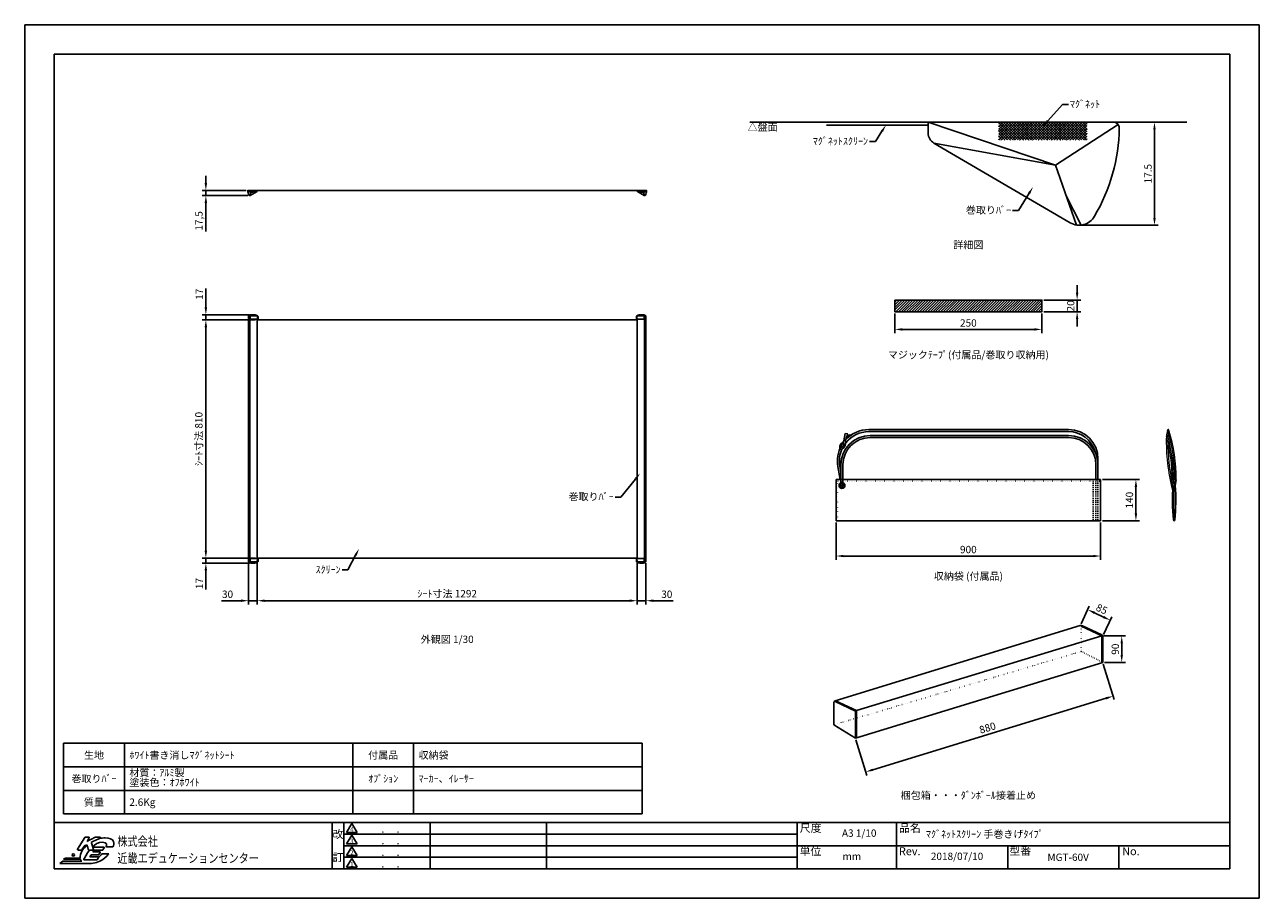
# Model space of a CAD drawing. Units: millimetres. Extents: x 0 to 4200, y 0 to 2970.
import ezdxf
from ezdxf import colors
from ezdxf.entities.mleader import LeaderData, LeaderLine
from ezdxf.enums import TextEntityAlignment as Align
from ezdxf.math import Vec2, Vec3

# ---------------------------------------------------------------- set-up
doc = ezdxf.new("R2010")
doc.units = ezdxf.units.MM
doc.linetypes.add('DASHED', pattern=[12.7, 6.35, -6.35])
doc.linetypes.add('DOT', pattern=[6.35, 0.35, -6])
doc.layers.get('Defpoints').update_dxf_attribs({"color": 4})
for name, color, linetype in [('1', 30, 'Continuous'), ('2', 5, 'Continuous'), ('3', 2, 'Continuous'), ('4', 253, 'Continuous'), ('etc', 150, 'Continuous'), ('kiji', 254, 'Continuous'), ('図枠', 2, 'Continuous'), ('文字', 7, 'Continuous')]:
    doc.layers.add(name, color=color, linetype=linetype)
doc.layers.add('寸法', color=6, linetype='Continuous', lineweight=0)
doc.dimstyles.new('外観図', dxfattribs={"dimscale": 10, "dimtxt": 2.5, "dimasz": 2.5, "dimexe": 1.25, "dimexo": 0.625, "dimtad": 1, "dimdec": 1, "dimtxsty": 'Standard', "dimcen": 2.5, "dimclrd": 6, "dimclre": 6, "dimclrt": 4, "dimadec": 0, "dimazin": 0, "dimtfac": 1, "dimtdec": 1, "dimtmove": 0, "dimatfit": 3, "dimldrblk": 'NONE', "dimfxl": 1, "dimarcsym": 0})
doc.dimstyles.new('拡大図', dxfattribs={"dimscale": 10, "dimtxt": 2.5, "dimasz": 2.5, "dimexe": 1.25, "dimexo": 0.625, "dimtad": 1, "dimlfac": 0.5, "dimtxsty": 'Standard', "dimcen": 2.5, "dimclrd": 6, "dimclre": 6, "dimclrt": 4, "dimadec": 0, "dimazin": 0, "dimtfac": 1, "dimtmove": 0, "dimatfit": 3, "dimldrblk": 'NONE', "dimfxl": 1, "dimarcsym": 0})

# ---------------------------------------------------------------- blocks, each defined once
blk = doc.blocks.new('*D11')
at = {"layer": 'Defpoints', "color": 0}
for p in [(759.8, 2406.7), (616.3, 2389.2), (765.3, 2389.2)]:
    blk.add_point(p, dxfattribs=at)
at = {"layer": '寸法', "color": 6, "lineweight": -2}
for p, q in [((616.3, 2431.7), (616.3, 2456.7)), ((753.6, 2406.7), (603.8, 2406.7)), ((616.3, 2406.7), (616.3, 2389.2)), ((759, 2389.2), (603.8, 2389.2)), ((616.3, 2364.2), (616.3, 2266.8))]:
    blk.add_line(p, q, dxfattribs=at)
at = {"layer": '寸法', "color": 6}
for points in [[(612.1, 2431.7), (620.5, 2431.7), (616.3, 2406.7)], [(612.1, 2364.2), (620.5, 2364.2), (616.3, 2389.2)]]:
    blk.add_solid(points, dxfattribs=at)
at = {"layer": '寸法', "color": 4, "insert": (595.9, 2303), "char_height": 25, "attachment_point": 5, "rotation": 90}
blk.add_mtext('17,5', dxfattribs=at)
blk = doc.blocks.new('_None')
blk = doc.blocks.new('*D12')
at = {"layer": 'Defpoints', "color": 0}
for p in [(791.3, 1966.7), (616.3, 1156.7), (791.3, 1156.7)]:
    blk.add_point(p, dxfattribs=at)
at = {"layer": '寸法', "color": 6, "lineweight": -2}
for p, q in [((785, 1966.7), (603.8, 1966.7)), ((616.3, 1941.7), (616.3, 1181.7)), ((785, 1156.7), (603.8, 1156.7))]:
    blk.add_line(p, q, dxfattribs=at)
at = {"layer": '寸法', "color": 6}
for points in [[(612.1, 1941.7), (620.5, 1941.7), (616.3, 1966.7)], [(612.1, 1181.7), (620.5, 1181.7), (616.3, 1156.7)]]:
    blk.add_solid(points, dxfattribs=at)
at = {"layer": '寸法', "color": 4, "insert": (595.6, 1561.7), "char_height": 25, "attachment_point": 5, "rotation": 90}
blk.add_mtext('ｼｰﾄ寸法 810', dxfattribs=at)
blk = doc.blocks.new('*D14')
at = {"layer": 'Defpoints', "color": 0}
for p in [(616.3, 1983.7), (770.9, 1983.7), (791.3, 1966.7)]:
    blk.add_point(p, dxfattribs=at)
at = {"layer": '寸法', "color": 6, "lineweight": -2}
for p, q in [((616.3, 2008.7), (616.3, 2073.4)), ((764.7, 1983.7), (603.8, 1983.7)), ((616.3, 1966.7), (616.3, 1983.7)), ((785, 1966.7), (603.8, 1966.7)), ((616.3, 1941.7), (616.3, 1916.7))]:
    blk.add_line(p, q, dxfattribs=at)
at = {"layer": '寸法', "color": 6}
for points in [[(612.1, 2008.7), (620.5, 2008.7), (616.3, 1983.7)], [(612.1, 1941.7), (620.5, 1941.7), (616.3, 1966.7)]]:
    blk.add_solid(points, dxfattribs=at)
at = {"layer": '寸法', "color": 4, "insert": (597.5, 2053.5), "char_height": 25, "attachment_point": 5, "rotation": 90}
blk.add_mtext('17', dxfattribs=at)
blk = doc.blocks.new('*D15')
at = {"layer": 'Defpoints', "color": 0}
for p in [(761.3, 1145.2), (791.3, 1154.7), (761.3, 1011.7)]:
    blk.add_point(p, dxfattribs=at)
at = {"layer": '寸法', "color": 6, "lineweight": -2}
for p, q in [((761.3, 1139), (761.3, 999.2)), ((791.3, 1148.5), (791.3, 999.2)), ((736.3, 1011.7), (669, 1011.7)), ((791.3, 1011.7), (761.3, 1011.7)), ((816.3, 1011.7), (841.3, 1011.7))]:
    blk.add_line(p, q, dxfattribs=at)
at = {"layer": '寸法', "color": 6}
for points in [[(736.3, 1015.9), (736.3, 1007.5), (761.3, 1011.7)], [(816.3, 1015.9), (816.3, 1007.5), (791.3, 1011.7)]]:
    blk.add_solid(points, dxfattribs=at)
at = {"layer": '寸法', "color": 4, "insert": (690.1, 1030.5), "char_height": 25, "attachment_point": 5}
blk.add_mtext('30', dxfattribs=at)
blk = doc.blocks.new('*D16')
at = {"layer": 'Defpoints', "color": 0}
for p in [(791.3, 1154.7), (2083.3, 1154.7), (2083.3, 1011.7)]:
    blk.add_point(p, dxfattribs=at)
at = {"layer": '寸法', "color": 6, "lineweight": -2}
for p, q in [((791.3, 1148.5), (791.3, 999.2)), ((2083.3, 1148.5), (2083.3, 999.2)), ((816.3, 1011.7), (2058.3, 1011.7))]:
    blk.add_line(p, q, dxfattribs=at)
at = {"layer": '寸法', "color": 6}
for points in [[(816.3, 1015.9), (816.3, 1007.5), (791.3, 1011.7)], [(2058.3, 1015.9), (2058.3, 1007.5), (2083.3, 1011.7)]]:
    blk.add_solid(points, dxfattribs=at)
at = {"layer": '寸法', "color": 4, "insert": (1437.3, 1032.4), "char_height": 25, "attachment_point": 5}
blk.add_mtext('ｼｰﾄ寸法 1292', dxfattribs=at)
blk = doc.blocks.new('*D17')
at = {"layer": 'Defpoints', "color": 0}
for p in [(2083.3, 1154.7), (2113.3, 1145.2), (2113.3, 1011.7)]:
    blk.add_point(p, dxfattribs=at)
at = {"layer": '寸法', "color": 6, "lineweight": -2}
for p, q in [((2083.3, 1148.5), (2083.3, 999.2)), ((2113.3, 1139), (2113.3, 999.2)), ((2058.3, 1011.7), (2033.3, 1011.7)), ((2083.3, 1011.7), (2113.3, 1011.7)), ((2138.3, 1011.7), (2205.6, 1011.7))]:
    blk.add_line(p, q, dxfattribs=at)
at = {"layer": '寸法', "color": 6}
for points in [[(2058.3, 1015.9), (2058.3, 1007.5), (2083.3, 1011.7)], [(2138.3, 1015.9), (2138.3, 1007.5), (2113.3, 1011.7)]]:
    blk.add_solid(points, dxfattribs=at)
at = {"layer": '寸法', "color": 4, "insert": (2184.4, 1030.5), "char_height": 25, "attachment_point": 5}
blk.add_mtext('30', dxfattribs=at)
blk = doc.blocks.new('*D18')
at = {"layer": 'Defpoints', "color": 0}
for p in [(3703.1, 2638.8), (3843.4, 2638.8), (3586.9, 2288.2)]:
    blk.add_point(p, dxfattribs=at)
at = {"layer": '寸法', "color": 6, "lineweight": -2}
for p, q in [((3843.4, 2313.2), (3843.4, 2613.8)), ((3593.2, 2288.2), (3855.9, 2288.2))]:
    blk.add_line(p, q, dxfattribs=at)
at = {"layer": '寸法', "color": 6}
for points in [[(3839.3, 2613.8), (3847.6, 2613.8), (3843.4, 2638.8)], [(3839.3, 2313.2), (3847.6, 2313.2), (3843.4, 2288.2)]]:
    blk.add_solid(points, dxfattribs=at)
at = {"layer": '寸法', "color": 4, "insert": (3824.7, 2463.5), "char_height": 25, "attachment_point": 5, "rotation": 90}
blk.add_mtext('17.5', dxfattribs=at)
blk = doc.blocks.new('*D19')
at = {"layer": 'Defpoints', "color": 0}
for p in [(3660.2, 1423.6), (3660.2, 1283.6), (3780.2, 1283.6)]:
    blk.add_point(p, dxfattribs=at)
at = {"layer": '寸法', "color": 6, "lineweight": -2}
for p, q in [((3666.5, 1423.6), (3792.7, 1423.6)), ((3780.2, 1398.6), (3780.2, 1308.6)), ((3666.5, 1283.6), (3792.7, 1283.6))]:
    blk.add_line(p, q, dxfattribs=at)
at = {"layer": '寸法', "color": 6}
for points in [[(3776.1, 1398.6), (3784.4, 1398.6), (3780.2, 1423.6)], [(3776.1, 1308.6), (3784.4, 1308.6), (3780.2, 1283.6)]]:
    blk.add_solid(points, dxfattribs=at)
at = {"layer": '寸法', "color": 4, "insert": (3761.5, 1353.6), "char_height": 25, "attachment_point": 5, "rotation": 90}
blk.add_mtext('140', dxfattribs=at)
blk = doc.blocks.new('*D20')
at = {"layer": 'Defpoints', "color": 0}
for p in [(2760.2, 1283.6), (3660.2, 1283.6), (3660.2, 1163.6)]:
    blk.add_point(p, dxfattribs=at)
at = {"layer": '寸法', "color": 6, "lineweight": -2}
for p, q in [((2760.2, 1277.4), (2760.2, 1151.1)), ((3660.2, 1277.4), (3660.2, 1151.1)), ((2785.2, 1163.6), (3635.2, 1163.6))]:
    blk.add_line(p, q, dxfattribs=at)
at = {"layer": '寸法', "color": 6}
for points in [[(2785.2, 1167.8), (2785.2, 1159.5), (2760.2, 1163.6)], [(3635.2, 1167.8), (3635.2, 1159.5), (3660.2, 1163.6)]]:
    blk.add_solid(points, dxfattribs=at)
at = {"layer": '寸法', "color": 4, "insert": (3210.2, 1182.4), "char_height": 25, "attachment_point": 5}
blk.add_mtext('900', dxfattribs=at)
blk = doc.blocks.new('*D21')
at = {"layer": 'Defpoints', "color": 0}
for p in [(2960.2, 1994), (3460.2, 1994), (3460.2, 1934)]:
    blk.add_point(p, dxfattribs=at)
at = {"layer": '寸法', "color": 6, "lineweight": -2}
for p, q in [((2960.2, 1987.7), (2960.2, 1921.5)), ((3460.2, 1987.7), (3460.2, 1921.5)), ((2985.2, 1934), (3435.2, 1934))]:
    blk.add_line(p, q, dxfattribs=at)
at = {"layer": '寸法', "color": 6}
for points in [[(2985.2, 1938.2), (2985.2, 1929.8), (2960.2, 1934)], [(3435.2, 1938.2), (3435.2, 1929.8), (3460.2, 1934)]]:
    blk.add_solid(points, dxfattribs=at)
at = {"layer": '寸法', "color": 4, "insert": (3210.2, 1952.7), "char_height": 25, "attachment_point": 5}
blk.add_mtext('250', dxfattribs=at)
blk = doc.blocks.new('*D22')
at = {"layer": 'Defpoints', "color": 0}
for p in [(3460.2, 2034), (3580.2, 2034), (3460.2, 1994)]:
    blk.add_point(p, dxfattribs=at)
at = {"layer": '寸法', "color": 6, "lineweight": -2}
for p, q in [((3580.2, 2059), (3580.2, 2084)), ((3466.5, 2034), (3592.7, 2034)), ((3580.2, 1994), (3580.2, 2034)), ((3466.5, 1994), (3592.7, 1994)), ((3580.2, 1969), (3580.2, 1944))]:
    blk.add_line(p, q, dxfattribs=at)
at = {"layer": '寸法', "color": 6}
for points in [[(3576.1, 2059), (3584.4, 2059), (3580.2, 2034)], [(3576.1, 1969), (3584.4, 1969), (3580.2, 1994)]]:
    blk.add_solid(points, dxfattribs=at)
at = {"layer": '寸法', "color": 4, "insert": (3561.5, 2014), "char_height": 25, "attachment_point": 5, "rotation": 90}
blk.add_mtext('20', dxfattribs=at)
blk = doc.blocks.new('*D23')
at = {"layer": 'Defpoints', "color": 0}
for p in [(3616.4, 981.4), (3590.8, 927.1), (3667.4, 891)]:
    blk.add_point(p, dxfattribs=at)
at = {"layer": '寸法', "color": 6, "lineweight": -2}
for p, q in [((3593.5, 932.7), (3621.7, 992.7)), ((3670.4, 955.9), (3639, 970.7)), ((3670.1, 896.7), (3698.3, 956.6))]:
    blk.add_line(p, q, dxfattribs=at)
at = {"layer": '寸法', "color": 6}
for points in [[(3640.8, 974.5), (3637.3, 966.9), (3616.4, 981.4)], [(3672.2, 959.7), (3668.6, 952.2), (3693, 945.3)]]:
    blk.add_solid(points, dxfattribs=at)
at = {"layer": '寸法', "color": 4, "insert": (3662.7, 980.3), "char_height": 25, "attachment_point": 5, "rotation": 334.7715}
blk.add_mtext('85', dxfattribs=at)
blk = doc.blocks.new('*D24')
at = {"layer": 'Defpoints', "color": 0}
for p in [(3664.6, 892), (3731.9, 892), (3667.4, 802)]:
    blk.add_point(p, dxfattribs=at)
at = {"layer": '寸法', "color": 6, "lineweight": -2}
for p, q in [((3670.9, 892), (3744.4, 892)), ((3731.9, 827), (3731.9, 867)), ((3673.7, 802), (3744.4, 802))]:
    blk.add_line(p, q, dxfattribs=at)
at = {"layer": '寸法', "color": 6}
for points in [[(3727.8, 867), (3736.1, 867), (3731.9, 892)], [(3727.8, 827), (3736.1, 827), (3731.9, 802)]]:
    blk.add_solid(points, dxfattribs=at)
at = {"layer": '寸法', "color": 4, "insert": (3713.2, 847), "char_height": 25, "attachment_point": 5, "rotation": 90}
blk.add_mtext('90', dxfattribs=at)
blk = doc.blocks.new('*D25')
at = {"layer": 'Defpoints', "color": 0}
for p in [(3667.4, 802), (2826, 544.5), (2861.1, 429.7)]:
    blk.add_point(p, dxfattribs=at)
at = {"layer": '寸法', "color": 6, "lineweight": -2}
for p, q in [((3669.3, 796.1), (3706.2, 675.4)), ((3678.6, 680), (2885, 437)), ((2827.8, 538.5), (2864.7, 417.8))]:
    blk.add_line(p, q, dxfattribs=at)
at = {"layer": '寸法', "color": 6}
for points in [[(3677.4, 684), (3679.9, 676), (3702.5, 687.3)], [(2883.8, 441), (2886.2, 433), (2861.1, 429.7)]]:
    blk.add_solid(points, dxfattribs=at)
at = {"layer": '寸法', "color": 4, "insert": (3276.3, 576.4), "char_height": 25, "attachment_point": 5, "rotation": 17.0205}
blk.add_mtext('880', dxfattribs=at)
blk = doc.blocks.new('*D26')
at = {"layer": 'Defpoints', "color": 0}
for p in [(616.3, 1139.7), (770.9, 1139.7), (791.3, 1156.7)]:
    blk.add_point(p, dxfattribs=at)
at = {"layer": '寸法', "color": 6, "lineweight": -2}
for p, q in [((616.3, 1181.7), (616.3, 1206.7)), ((785, 1156.7), (603.8, 1156.7)), ((764.7, 1139.7), (603.8, 1139.7)), ((616.3, 1156.7), (616.3, 1139.7)), ((616.3, 1114.7), (616.3, 1050.1))]:
    blk.add_line(p, q, dxfattribs=at)
at = {"layer": '寸法', "color": 6}
for points in [[(612.1, 1181.7), (620.5, 1181.7), (616.3, 1156.7)], [(612.1, 1114.7), (620.5, 1114.7), (616.3, 1139.7)]]:
    blk.add_solid(points, dxfattribs=at)
at = {"layer": '寸法', "color": 4, "insert": (597.5, 1069.9), "char_height": 25, "attachment_point": 5, "rotation": 90}
blk.add_mtext('17', dxfattribs=at)

msp = doc.modelspace()

# ---------------------------------------------------------------- hatches: boundary and pattern name
at = {"linetype": 'DOT', "lineweight": 9}
h = msp.add_hatch(dxfattribs=at)
h.set_pattern_fill('ANSI37', color=2, scale=2, style=0)
h.set_pattern_definition([(45, (-61.182, 4160.6834), (-4.490128, 4.490128), []), (135, (-61.182, 4160.6834), (-4.490128, -4.490128), [])])
h.paths.add_polyline_path([(3313.447, 2638.816), (3613.447, 2638.816), (3613.447, 2578.816), (3313.447, 2578.816)])
at = {"layer": '1', "lineweight": 9}
h = msp.add_hatch(dxfattribs=at)
h.set_pattern_fill('ANSI31', color=256, scale=2, style=0)
h.set_pattern_definition([(45, (-15.4754, 4942.337), (-4.490128, 4.490128), [])])
h.paths.add_polyline_path([(2960.244, 2033.988), (3460.244, 2033.988), (3460.244, 1993.988), (2960.244, 1993.988)])

# ---------------------------------------------------------------- linework, layer by layer
at = {"color": 2, "linetype": 'DOT'}
msp.add_lwpolyline([(3313.447, 2638.816), (3613.447, 2638.816), (3613.447, 2578.816), (3313.447, 2578.816)], close=True, dxfattribs=at)
at = {"layer": '1'}
msp.add_lwpolyline([(2960.244, 2033.988), (3460.244, 2033.988), (3460.244, 1993.988), (2960.244, 1993.988)], close=True, dxfattribs=at)
at = {"layer": '2', "linetype": 'Continuous'}
for p, q in [((2756.707, 671.664), (3590.846, 927.08)), ((3664.639, 892.039), (3594.52, 924.761)), ((3598.001, 926.58), (3664.538, 895.529)), ((2829.325, 638.365), (3664.639, 892.039)), ((3664.639, 803.338), (3664.639, 892.039)), ((3667.423, 802.039), (3667.423, 890.998)), ((2825.967, 544.45), (3667.423, 802.039)), ((2753.064, 589.844), (2753.064, 666.69)), ((2755.091, 670.354), (2753.452, 667.95)), ((2825.967, 636.594), (2756.987, 668.746)), ((2829.325, 638.365), (2758.753, 671.298)), ((2825.967, 636.594), (2825.967, 544.45)), ((2829.325, 638.365), (2829.325, 545.478)), ((2753.064, 589.844), (2825.967, 544.45))]:
    msp.add_line(p, q, dxfattribs=at)
at = {"layer": '2', "linetype": 'DOT'}
for p, q in [((3594.52, 839.273), (3594.52, 924.761)), ((2753.064, 589.844), (3594.52, 839.273)), ((3594.52, 839.273), (3664.639, 803.338))]:
    msp.add_line(p, q, dxfattribs=at)
at = {"layer": '2', "linetype": 'Continuous'}
for centre, radius, start, end in [((3593.773, 917.518), 10, 64.983107, 107.020526), ((3662.423, 890.998), 5, 0, 64.983107), ((2755.564, 666.69), 2.5, 55.307614, 180), ((2757.331, 669.243), 2.5, 55.307614, 153.599752)]:
    msp.add_arc(centre, radius, start, end, dxfattribs=at)
at = {"layer": '3', "linetype": 'Continuous'}
for p, q in [((2760.244, 1423.637), (3660.244, 1423.637)), ((2760.244, 1423.637), (2760.244, 1283.637)), ((3660.244, 1423.637), (3660.244, 1283.637)), ((2760.244, 1283.637), (3660.244, 1283.637))]:
    msp.add_line(p, q, dxfattribs=at)
at = {"layer": '3', "linetype": 'DOT'}
for p, q in [((2760.244, 1418.637), (3660.244, 1418.637)), ((2765.244, 1423.637), (2765.244, 1283.637))]:
    msp.add_line(p, q, dxfattribs=at)
at = {"layer": '3', "linetype": 'Continuous', "lineweight": 9}
for p, q in [((3905.184, 1403.637), (3902.583, 1422.533)), ((3910.396, 1403.684), (3907.75, 1422.652)), ((3908.192, 1403.637), (3912.295, 1403.637)), ((3912.719, 1422.787), (3910.396, 1403.684)), ((3915.303, 1403.637), (3918.231, 1422.887))]:
    msp.add_line(p, q, dxfattribs=at)
at = {"layer": '3', "linetype": 'Continuous'}
for radius in [10, 5.5]:
    msp.add_circle((2780.244, 1403.637), radius, dxfattribs=at)
at = {"layer": '3', "linetype": 'DOT'}
msp.add_arc((3647.744, 1466.823), 44.959, 253.857373, 286.142627, dxfattribs=at)
at = {"layer": '3', "linetype": 'Continuous', "lineweight": 9}
for centre, radius, start, end in [((3905.23, 1419.856), 3.764, 47.313658, 134.673582), ((4565.016, 1356.637), 661.503, 175.925685, 186.102167), ((4565.016, 1356.637), 658.503, 175.907092, 186.102167), ((3255.471, 1356.637), 658.503, 353.897833, 4.092908), ((3915.553, 1418.525), 5.119, 58.450536, 123.753086), ((3255.471, 1356.637), 661.503, 353.897833, 4.074315), ((3910.244, 1286.637), 3, 186.102167, 353.897833)]:
    msp.add_arc(centre, radius, start, end, dxfattribs=at)
at = {"layer": '4', "color": 253, "linetype": 'Continuous'}
for p, q in [((3073.447, 2601.767), (3073.447, 2638.816)), ((3073.447, 2638.816), (3506.292, 2492.559)), ((3506.294, 2492.559), (3719.573, 2630.751)), ((3093.261, 2567.234), (3506.292, 2492.559)), ((3093.261, 2567.234), (3556.626, 2296.39)), ((3506.294, 2492.559), (3578.26, 2288.816)), ((769.644, 2399.401), (758.98, 2406.311)), ((764.786, 2403.714), (764.786, 2406.714)), ((779.786, 2403.714), (764.786, 2403.714)), ((767.843, 2394.301), (765.267, 2389.203)), ((769.644, 2399.401), (766.046, 2389.214)), ((790.296, 2403.135), (767.127, 2389.593)), ((791.286, 2406.714), (769.644, 2399.401)), ((790.296, 2403.135), (769.644, 2399.401)), ((779.786, 2403.714), (779.786, 2406.714)), ((791.286, 2404.862), (791.286, 2406.714)), ((2083.286, 2404.862), (2083.286, 2406.714)), ((2083.286, 2406.714), (2104.929, 2399.401)), ((2084.277, 2403.135), (2104.929, 2399.401)), ((2084.277, 2403.135), (2107.445, 2389.593)), ((2094.786, 2403.714), (2094.786, 2406.714)), ((2094.786, 2403.714), (2109.786, 2403.714)), ((2104.929, 2399.401), (2115.592, 2406.311)), ((2104.929, 2399.401), (2108.527, 2389.214)), ((2106.73, 2394.301), (2109.305, 2389.203)), ((2109.786, 2403.714), (2109.786, 2406.714)), ((3542.322, 2390.56), (3593.832, 2288.591)), ((761.286, 1145.21), (761.286, 1978.219)), ((765.786, 1978.714), (762.286, 1978.714)), ((762.286, 1144.714), (762.286, 1978.714)), ((789.786, 1979.714), (762.786, 1979.714)), ((765.786, 1978.714), (765.786, 1968.714)), ((766.786, 1968.714), (766.786, 1977.714)), ((781.301, 1983.714), (770.938, 1983.714)), ((791.786, 1968.714), (791.786, 1977.714)), ((793.786, 1977.864), (793.786, 1968.714)), ((2080.786, 1977.864), (2080.786, 1968.714)), ((2082.786, 1968.714), (2082.786, 1977.714)), ((2084.786, 1979.714), (2111.786, 1979.714)), ((2093.271, 1983.714), (2103.849, 1983.714)), ((2107.786, 1968.714), (2107.786, 1977.714)), ((2108.786, 1978.714), (2108.786, 1968.714)), ((2108.786, 1978.714), (2112.286, 1978.714)), ((2112.286, 1144.714), (2112.286, 1978.714)), ((2113.286, 1145.21), (2113.286, 1978.219)), ((793.786, 1968.714), (761.286, 1968.714)), ((766.286, 1154.714), (766.286, 1968.714)), ((791.286, 1154.714), (791.286, 1968.714)), ((2080.786, 1968.714), (2113.286, 1968.714)), ((2083.286, 1968.714), (2083.286, 1154.714)), ((2108.286, 1154.714), (2108.286, 1968.714)), ((793.786, 1154.714), (761.286, 1154.714)), ((765.786, 1144.714), (762.286, 1144.714)), ((789.786, 1143.714), (762.786, 1143.714)), ((765.786, 1144.714), (765.786, 1154.714)), ((766.786, 1154.714), (766.786, 1145.714)), ((781.301, 1139.714), (770.938, 1139.714)), ((791.786, 1154.714), (791.786, 1145.714)), ((793.786, 1145.565), (793.786, 1154.714)), ((2080.786, 1145.565), (2080.786, 1154.714)), ((2080.786, 1154.714), (2113.286, 1154.714)), ((2082.786, 1154.714), (2082.786, 1145.714)), ((2084.786, 1143.714), (2111.786, 1143.714)), ((2093.271, 1139.714), (2103.849, 1139.714)), ((2107.786, 1154.714), (2107.786, 1145.714)), ((2108.786, 1144.714), (2108.786, 1154.714)), ((2108.786, 1144.714), (2112.286, 1144.714))]:
    msp.add_line(p, q, dxfattribs=at)
for centre, radius, start, end in [((3118.84, 2626.698), 604.644, 329.369753, 359.227118), ((3703.658, 2619.028), 19.795, 358.593318, 91.52421), ((3113.447, 2601.767), 40, 180, 239.692939), ((759.776, 2405.725), 0.99, 88.47579, 181.406682), ((789.017, 2406.108), 30.232, 180.772882, 210.630247), ((789.286, 2404.862), 2, 300.307061, 0), ((2085.286, 2404.862), 2, 180, 239.692939), ((2085.556, 2406.108), 30.232, 329.369753, 359.227118), ((2114.77, 2405.714), 1.016, 359.227118, 90), ((765.613, 2392.183), 3, 209.510721, 300.307061), ((2108.959, 2392.183), 3, 239.692939, 330.489279), ((3586.904, 2348.19), 60, 239.692939, 330.489279), ((762.786, 1978.214), 1.5, 90, 180), ((763.99, 1978.219), 2.704, 146.429144, 180.099785), ((770.723, 1971.627), 12.089, 88.9802, 138.012459), ((768.786, 1977.714), 2, 90, 180), ((780.064, 1962.613), 21.172, 53.877195, 86.650379), ((789.786, 1977.714), 2, 0, 90), ((791.786, 1977.864), 2, 0, 68.732812), ((2082.786, 1977.864), 2, 111.267188, 180), ((2094.508, 1962.613), 21.172, 93.349621, 126.122805), ((2084.786, 1977.714), 2, 90, 180), ((2103.849, 1971.627), 12.089, 41.987541, 91.0198), ((2105.786, 1977.714), 2, 0, 90), ((2111.786, 1978.214), 1.5, 360, 90), ((2110.582, 1978.219), 2.704, 359.900215, 33.570856), ((762.786, 1145.214), 1.5, 180, 270), ((763.99, 1145.21), 2.704, 179.900215, 213.570856), ((770.723, 1151.802), 12.089, 221.987541, 271.0198), ((768.786, 1145.714), 2, 180, 270), ((780.064, 1160.816), 21.172, 273.349621, 306.122805), ((789.786, 1145.714), 2, 270, 360), ((791.786, 1145.565), 2, 291.267188, 360), ((2082.786, 1145.565), 2, 180, 248.732812), ((2094.508, 1160.816), 21.172, 233.877195, 266.650379), ((2084.786, 1145.714), 2, 180, 270), ((2103.849, 1151.802), 12.089, 268.9802, 318.012459), ((2105.786, 1145.714), 2, 270, 360), ((2111.786, 1145.214), 1.5, 270, 0), ((2110.582, 1145.21), 2.704, 326.429144, 0.099785)]:
    msp.add_arc(centre, radius, start, end, dxfattribs=at)
at = {"layer": 'Defpoints', "linetype": 'Continuous'}
for p, q in [((0, 2970), (0, 0)), ((0, 2970), (4200, 2970)), ((4200, 2970), (4200, 0)), ((0, 0), (4200, 0))]:
    msp.add_line(p, q, dxfattribs=at)
at = {"layer": 'etc'}
msp.add_line((2466.693, 2638.816), (3953.794, 2638.816), dxfattribs=at)
at = {"layer": 'etc', "linetype": 'Continuous'}
for p, q in [((2786.507, 1555.786), (2790.824, 1579.942)), ((2790.824, 1579.942), (2799.764, 1579.372)), ((2793.487, 1559.78), (2799.764, 1579.372)), ((2795.46, 1565.937), (2806.707, 1577.184)), ((2806.707, 1577.184), (2808.799, 1573.19)), ((2871.675, 1593.637), (3551.244, 1593.637)), ((2871.675, 1586.637), (3551.244, 1586.637)), ((2876.744, 1573.637), (3551.244, 1573.637)), ((2876.744, 1566.637), (3551.244, 1566.637)), ((2778.033, 1538.715), (2779.745, 1534.15)), ((2782.978, 1546.323), (2784.31, 1537.954)), ((2776.744, 1405.637), (2776.744, 1473.637)), ((2783.744, 1405.637), (2783.744, 1473.637)), ((3644.244, 1423.637), (3644.244, 1473.637)), ((3644.244, 1443.637), (3644.244, 1473.637)), ((3651.244, 1473.637), (3651.244, 1493.637)), ((3651.244, 1423.637), (3651.244, 1473.637)), ((2774.133, 1423.637), (2766.3, 1468.056)), ((2776.744, 1449.142), (2773.194, 1469.272))]:
    msp.add_line(p, q, dxfattribs=at)
at = {"layer": 'etc', "linetype": 'DASHED', "ltscale": 0.5}
for p, q in [((3635.244, 1423.637), (3635.244, 1283.637)), ((3644.244, 1423.637), (3644.244, 1288.044)), ((3651.244, 1423.637), (3651.244, 1287.137))]:
    msp.add_line(p, q, dxfattribs=at)
at = {"layer": 'etc', "linetype": 'Continuous'}
for centre, radius, start, end in [((2876.744, 1473.637), 100, 90, 180), ((2768.649, 1548.926), 24.681, 298.02027, 18.799473), ((2876.744, 1473.637), 93, 90, 180), ((2790.062, 1552.296), 4.981, 66.936048, 205.496619), ((2871.675, 1486.637), 107, 90, 138.778064), ((2871.675, 1486.637), 100, 90, 141.577852), ((3551.244, 1493.637), 100, 0, 90), ((3551.244, 1493.637), 93, 14.811817, 90), ((3551.244, 1473.637), 100, 0, 90), ((3551.244, 1473.637), 93, 0, 90), ((2871.675, 1486.637), 107, 150.98777, 190), ((2871.675, 1486.637), 100, 156.10837, 190), ((2788.884, 1534.722), 16.041, 102.008811, 194.776185), ((2777.949, 1531.128), 4.603, 186.197639, 299.904307), ((2776.047, 1544.657), 10.99, 267.957786, 29.995119), ((2781.957, 1541.54), 4.89, 77.941199, 217.973564), ((2871.675, 1486.637), 107, 143.587138, 146.062399), ((2780.244, 1405.637), 3.5, 180, 0)]:
    msp.add_arc(centre, radius, start, end, dxfattribs=at)
at = {"layer": 'etc', "linetype": 'Continuous', "lineweight": 9}
for centre, radius, start, end in [((4544.626, 1552.563), 660.991, 178.42698, 194.337103), ((3886.113, 1571.324), 2.313, 15.453774, 195.453774), ((3953.434, 1566.681), 69.667, 159.890463, 176.686589), ((3370.053, 1428.656), 533.105, 359.389771, 15.453774), ((3890.222, 1591.324), 2.313, 17.36557, 197.36557), ((3370.053, 1428.656), 542.698, 359.380348, 17.36557), ((3370.053, 1428.656), 537.73, 359.360238, 15.453774), ((4544.626, 1552.563), 655.991, 178.42698, 178.474542), ((3953.434, 1566.681), 64.667, 166.249917, 176.686589), ((3370.053, 1428.656), 547.323, 359.441116, 17.36557), ((4544.626, 1552.563), 655.991, 180.027954, 192.5467)]:
    msp.add_arc(centre, radius, start, end, dxfattribs=at)
at = {"layer": 'etc', "linetype": 'DASHED'}
msp.add_arc((3647.744, 1287.137), 3.5, 180, 0, dxfattribs=at)
at = {"layer": 'kiji'}
for p, q in [((2727.71, 2638.816), (3703.131, 2638.816)), ((2727.71, 2628.816), (3073.447, 2628.816)), ((759.802, 2406.714), (2114.77, 2406.714)), ((791.286, 2406.214), (2083.286, 2406.214))]:
    msp.add_line(p, q, dxfattribs=at)
msp.add_lwpolyline([(791.286, 1966.714), (2083.286, 1966.714), (2083.286, 1156.714), (791.286, 1156.714)], close=True, dxfattribs=at)
at = {"layer": '図枠', "linetype": 'Continuous'}
for p, q in [((100, 100), (100, 2870)), ((4100, 2870), (100, 2870)), ((4100, 2870), (4100, 100)), ((1085.453, 100), (1085.453, 257.69)), ((1113.049, 253.748), (1095.309, 224.181)), ((1130.789, 224.181), (1113.049, 253.748)), ((1379.873, 257.69), (1379.873, 100)), ((1774.949, 257.69), (1774.949, 100)), ((2628.325, 218.295), (1085.453, 218.295)), ((1095.309, 224.181), (1130.789, 224.181)), ((1113.049, 214.325), (1095.309, 184.758)), ((1130.789, 184.758), (1113.049, 214.325)), ((2628.325, 178.9), (1085.453, 178.9)), ((1095.309, 184.758), (1130.789, 184.758)), ((1113.049, 174.903), (1095.309, 145.336)), ((1130.789, 145.336), (1113.049, 174.903)), ((2628.325, 139.45), (1085.453, 139.45)), ((1095.309, 145.336), (1130.789, 145.336)), ((1113.049, 135.48), (1095.309, 105.913)), ((1130.789, 105.913), (1113.049, 135.48)), ((1095.309, 105.913), (1130.789, 105.913))]:
    msp.add_line(p, q, dxfattribs=at)
at = {"layer": '図枠'}
for p, q in [((132.386, 286.832), (132.386, 526.832)), ((2100.091, 526.832), (132.386, 526.832)), ((339.053, 286.832), (339.053, 526.832)), ((1116.239, 286.832), (1116.239, 526.832)), ((1322.905, 286.832), (1322.905, 526.832)), ((2100.091, 286.832), (2100.091, 526.832)), ((2100.091, 446.832), (132.386, 446.832)), ((132.386, 366.832), (2100.091, 366.832)), ((100, 100), (100, 257.717)), ((100, 257.717), (4100, 257.717)), ((2100.091, 286.832), (132.386, 286.832)), ((132.386, 286.832), (2100.091, 286.832)), ((1046.031, 257.717), (1046.031, 100)), ((2628.325, 257.717), (2628.325, 100)), ((2966.147, 100), (2966.147, 257.717)), ((4100, 100), (4100, 257.717)), ((4100, 178.859), (2628.325, 178.859)), ((3344.092, 100), (3344.092, 178.859)), ((3722.037, 100), (3722.037, 178.859)), ((4100, 100), (100, 100))]:
    msp.add_line(p, q, dxfattribs=at)
msp.add_circle((165.416, 147.575), 3.845, dxfattribs=at)
for points in [[(204.764, 207.243), (204.764, 207.243), (179.925, 166.673), (179.925, 166.673)], [(194.587, 164.903), (194.587, 164.903), (201.652, 176.44), (202.123, 177.209)], [(211.413, 180.708), (205.438, 175.2), (200.22, 168.927), (196.008, 162.047)], [(202.123, 177.209), (202.787, 177.547), (208.706, 180.542), (211.054, 181.73)], [(206.21, 208.052), (205.62, 208.052), (205.071, 207.748), (204.764, 207.243)], [(217.983, 208.052), (217.983, 208.052), (206.21, 208.052), (206.21, 208.052)], [(211.054, 181.73), (212.092, 178.772), (216.848, 165.227), (216.848, 165.227)], [(240.558, 207.869), (240.558, 207.869), (219.589, 197.202), (212.001, 193.342)], [(212.001, 193.342), (215.101, 198.404), (219.427, 205.474), (219.427, 205.474)], [(219.459, 207.186), (219.161, 207.722), (218.595, 208.052), (217.983, 208.052)], [(226.628, 189.65), (229.032, 190.865), (256.675, 204.844), (256.675, 204.844)], [(234.443, 166.327), (234.443, 166.327), (227.458, 187.174), (226.628, 189.65)], [(268.932, 174.365), (268.932, 174.365), (242.283, 174.365), (231.75, 174.365)], [(241.327, 208.052), (241.059, 208.052), (240.796, 207.992), (240.558, 207.869)], [(255.91, 208.052), (255.91, 208.052), (241.327, 208.052), (241.327, 208.052)], [(257.559, 206.752), (257.378, 207.515), (256.695, 208.052), (255.91, 208.052)], [(265.933, 164.525), (265.933, 164.525), (270.378, 171.785), (270.378, 171.785)], [(270.413, 173.498), (270.113, 174.034), (269.546, 174.365), (268.932, 174.365)], [(276.507, 174.926), (276.507, 174.926), (300.179, 174.926), (300.179, 174.926)], [(300.179, 174.926), (301.935, 179.532), (304.51, 186.129), (302.299, 192.725)], [(138.4, 136.935), (138.4, 136.935), (132.451, 132.475), (132.451, 132.475)], [(132.451, 132.475), (132.451, 132.475), (189.623, 132.475), (189.623, 132.475)], [(188.489, 136.935), (188.489, 136.935), (138.4, 136.935), (138.4, 136.935)], [(179.925, 166.673), (179.603, 166.149), (179.591, 165.494), (179.892, 164.959)], [(179.892, 164.959), (180.19, 164.423), (180.757, 164.093), (181.371, 164.093)], [(181.371, 164.093), (181.371, 164.093), (193.141, 164.093), (193.141, 164.093)], [(196.008, 162.047), (190.035, 152.293), (187.6, 143.784), (188.489, 136.935)], [(189.623, 132.475), (190.6, 130.016), (192.118, 127.844), (194.163, 125.996)], [(193.141, 164.093), (193.731, 164.093), (194.28, 164.398), (194.587, 164.903)], [(201.251, 132.984), (200.931, 132.461), (200.92, 131.806), (201.218, 131.272)], [(201.218, 131.272), (201.519, 130.735), (202.086, 130.405), (202.7, 130.405)], [(220.299, 164.093), (212.959, 152.105), (201.251, 132.984), (201.251, 132.984)], [(202.7, 130.405), (202.7, 130.405), (244.942, 130.405), (244.942, 130.405)], [(216.848, 165.227), (217.088, 164.546), (217.729, 164.093), (218.449, 164.093)], [(218.449, 164.093), (218.449, 164.093), (232.834, 164.093), (232.834, 164.093)], [(221.942, 141.054), (223.48, 143.57), (225.348, 146.621), (225.948, 147.599)], [(249.387, 141.054), (249.387, 141.054), (226.851, 141.054), (221.942, 141.054)], [(225.948, 147.599), (227.713, 147.599), (251.156, 147.599), (251.156, 147.599)], [(232.312, 157.993), (233.734, 160.317), (235.248, 162.787), (235.815, 163.716)], [(255.443, 157.993), (255.443, 157.993), (237.045, 157.993), (232.312, 157.993)], [(232.834, 164.093), (233.382, 164.093), (233.892, 164.355), (234.211, 164.797)], [(235.815, 163.716), (237.596, 163.716), (264.489, 163.716), (264.489, 163.716)], [(244.942, 130.405), (245.534, 130.405), (246.081, 130.71), (246.389, 131.212)], [(246.389, 131.212), (246.389, 131.212), (250.833, 138.472), (250.833, 138.472)], [(250.867, 140.187), (250.568, 140.721), (250.001, 141.054), (249.387, 141.054)], [(250.833, 138.472), (251.153, 138.998), (251.167, 139.65), (250.867, 140.187)], [(262.09, 150.948), (259.456, 147.48), (255.902, 143.31), (250.99, 139.913)], [(251.156, 147.599), (251.745, 147.599), (252.292, 147.907), (252.6, 148.409)], [(252.6, 148.409), (252.6, 148.409), (256.889, 155.413), (256.889, 155.413)], [(256.922, 157.127), (256.622, 157.662), (256.055, 157.993), (255.443, 157.993)], [(286.03, 150.948), (286.03, 150.948), (262.09, 150.948), (262.09, 150.948)], [(264.489, 163.716), (265.078, 163.716), (265.625, 164.021), (265.933, 164.525)], [(265.382, 131.997), (276.775, 139.744), (283.441, 147.808), (286.03, 150.948)], [(129.551, 125.996), (129.551, 125.996), (119.601, 118.535), (119.601, 118.535)], [(119.601, 118.535), (119.601, 118.535), (215.919, 118.535), (215.919, 118.535)], [(194.163, 125.996), (194.163, 125.996), (129.551, 125.996), (129.551, 125.996)], [(215.919, 118.535), (215.919, 118.535), (215.919, 118.645), (215.919, 118.645)]]:
    msp.add_open_spline(points, degree=3, dxfattribs=at)
for points, knots in [([(219.427, 205.474), (219.594, 205.745), (219.678, 206.049), (219.678, 206.357), (219.678, 206.643), (219.605, 206.929), (219.459, 207.186)], [5, 5, 5, 5, 6, 6, 6, 7, 7, 7, 7]), ([(231.292, 175.729), (238.721, 183.134), (249.842, 190.631), (264.577, 190.631), (280.934, 190.631), (279.953, 181.209), (276.507, 174.926)], [19.44324392, 19.44324392, 19.44324392, 19.44324392, 20, 20, 20, 21, 21, 21, 21]), ([(302.299, 192.725), (298.902, 201.73), (288.374, 205.604), (274.012, 205.604), (266.982, 205.604), (259.992, 204.732), (253.197, 203.085)], [1, 1, 1, 1, 2, 2, 2, 2.2239724, 2.2239724, 2.2239724, 2.2239724]), ([(256.675, 204.844), (257.256, 205.138), (257.606, 205.73), (257.606, 206.357), (257.606, 206.487), (257.59, 206.62), (257.559, 206.752)], [25, 25, 25, 25, 26, 26, 26, 27, 27, 27, 27]), ([(270.378, 171.785), (270.546, 172.057), (270.627, 172.362), (270.627, 172.669), (270.627, 172.955), (270.557, 173.239), (270.413, 173.498)], [24, 24, 24, 24, 25, 25, 25, 26, 26, 26, 26]), ([(215.919, 118.645), (217.448, 118.55), (219.024, 118.492), (220.672, 118.492), (237.163, 118.492), (252.678, 123.415), (265.382, 131.997)], [12, 12, 12, 12, 13, 13, 13, 14, 14, 14, 14]), ([(234.211, 164.797), (234.422, 165.089), (234.53, 165.436), (234.53, 165.789), (234.53, 165.969), (234.502, 166.151), (234.443, 166.327)], [21, 21, 21, 21, 22, 22, 22, 23, 23, 23, 23]), ([(256.889, 155.413), (257.054, 155.684), (257.139, 155.99), (257.139, 156.297), (257.139, 156.583), (257.066, 156.869), (256.922, 157.127)], [16, 16, 16, 16, 17, 17, 17, 18, 18, 18, 18])]:
    msp.add_open_spline(points, degree=3, knots=knots, dxfattribs=at)

# ---------------------------------------------------------------- texts
for s, p in [('尺度', (2636.878, 238.942)), ('品名', (2974.7, 238.942)), ('単位', (2636.254, 160.083)), ('Rev.', (2974.076, 160.083)), ('型番', (3350.049, 161.381)), ('No.', (3733.62, 160.083))]:
    msp.add_text(s, height=27.0372, dxfattribs=at).set_placement(p, align=Align.MIDDLE_LEFT)
at = {"layer": '図枠', "oblique": 10, "width": 0.8}
for s, height, p in [('株式会社', 31.5104, (315.261, 193.688)), ('近畿エデュケーションセンター', 31.51042, (315.261, 136.516))]:
    msp.add_text(s, height=height, dxfattribs=at).set_placement(p, align=Align.MIDDLE_LEFT)
at = {"layer": '図枠'}
for s, height, p in [('改', 27.037, (1065.742, 218.295)), ('4', 15.679, (1113.049, 234.037)), ('3', 15.679, (1113.049, 194.614)), ('訂', 27.037, (1065.742, 139.45)), ('2', 15.679, (1113.049, 155.192)), ('1', 15.679, (1113.049, 115.769))]:
    msp.add_text(s, height=height, dxfattribs=at).set_placement(p, align=Align.MIDDLE_CENTER)
at = {"layer": '図枠', "width": 0.584844}
for p, p2 in [((1169.587, 222.21), (1293.517, 222.21)), ((1169.587, 182.787), (1293.517, 182.787)), ((1169.587, 143.365), (1293.517, 143.365)), ((1169.587, 103.942), (1293.517, 103.942))]:
    msp.add_text('      ．   ．', height=25.08705, dxfattribs=at).set_placement(p, p2, align=Align.FIT)
at = {"layer": '文字'}
for s, p in [('△盤面', (2510.362, 2621.815)), ('生地', (235.719, 486.832)), ('付属品', (1219.572, 486.832)), ('巻取りﾊﾞｰ', (235.719, 406.832)), ('ｵﾌﾟｼｮﾝ', (1219.572, 406.832)), ('質量', (235.719, 326.832)), ('MGT-60V', (3549.731, 139.429))]:
    msp.add_text(s, height=25, dxfattribs=at).set_placement(p, align=Align.MIDDLE_CENTER)
for s, p in [('詳細図', (3210.244, 2218.659)), ('マジックﾃｰﾌﾟ(付属品/巻取り収納用)', (3210.244, 1844.656)), ('収納袋 (付属品)', (3210.244, 1092.076)), ('外観図 1/30', (1437.286, 877.243)), ('梱包箱・・・ﾀﾞﾝﾎﾞｰﾙ接着止め', (3210.244, 346.978)), ('A3 1/10', (2838.903, 218.288)), ('mm', (2813.903, 139.429)), ('2018/07/10', (3171.786, 139.429))]:
    msp.add_text(s, height=25, dxfattribs=at).set_placement(p, align=Align.MIDDLE)
for s, p in [('ﾎﾜｲﾄ書き消しﾏｸﾞﾈｯﾄｼｰﾄ', (356.075, 486.832)), ('収納袋', (1339.927, 486.832)), ('ﾏｰｶｰ、ｲﾚｰｻｰ', (1339.927, 406.832)), ('2.6Kg', (356.075, 326.832)), ('ﾏｸﾞﾈｯﾄｽｸﾘｰﾝ 手巻きげﾀｲﾌﾟ', (3066.147, 218.288))]:
    msp.add_text(s, height=25, dxfattribs=at).set_placement(p, align=Align.MIDDLE_LEFT)
msp.add_text('材質：ｱﾙﾐ製', height=25, dxfattribs=at).set_placement((356.075, 406.832), align=Align.BOTTOM_LEFT)
msp.add_text('塗装色：ｵﾌﾎﾜｲﾄ', height=25, dxfattribs=at).set_placement((356.075, 406.832), align=Align.TOP_LEFT)

# ---------------------------------------------------------------- dimensions: what is measured, and where the dimension line sits
at = {"layer": '寸法'}
dim = msp.add_linear_dim(base=(3843.447, 2638.816), p1=(3586.904, 2288.19), p2=(3703.131, 2638.816), angle=90, text='17.5', dimstyle='外観図', override={"dimse2": 1}, dxfattribs=at)
dim.commit()
dim.dimension.update_dxf_attribs({"geometry": '*D18', "text_midpoint": (3824.697, 2463.503)})
for base, p1, p2, picture, middle in [((616.286, 2389.203), (759.802, 2406.714), (765.267, 2389.203), '*D11', (595.95, 2303.004)), ((616.286, 1983.714), (791.286, 1966.714), (770.938, 1983.714), '*D14', (597.536, 2053.543)), ((3780.244, 1283.637), (3660.244, 1423.637), (3660.244, 1283.637), '*D19', (3761.494, 1353.637)), ((616.286, 1139.714), (791.286, 1156.714), (770.938, 1139.714), '*D26', (597.536, 1069.886)), ((3731.929, 892.039), (3667.423, 802.039), (3664.639, 892.039), '*D24', (3713.179, 847.039))]:
    dim = msp.add_linear_dim(base=base, p1=p1, p2=p2, angle=90, dimstyle='外観図', dxfattribs=at)
    dim.commit()
    dim.dimension.update_dxf_attribs({"geometry": picture, "text_midpoint": middle})
dim = msp.add_linear_dim(base=(3580.244, 2033.988), p1=(3460.244, 1993.988), p2=(3460.244, 2033.988), angle=90, dimstyle='拡大図', dxfattribs=at)
dim.commit()
dim.dimension.update_dxf_attribs({"geometry": '*D22', "text_midpoint": (3580.244, 2013.988), "dimtype": 160})
for base, p1, p2, dimstyle, picture, middle in [((3460.244, 1933.988), (2960.244, 1993.988), (3460.244, 1993.988), '拡大図', '*D21', (3210.244, 1952.738)), ((3660.244, 1163.637), (2760.244, 1283.637), (3660.244, 1283.637), '外観図', '*D20', (3210.244, 1182.387)), ((761.286, 1011.714), (791.286, 1154.714), (761.286, 1145.21), '外観図', '*D15', (690.125, 1030.464)), ((2113.286, 1011.714), (2083.286, 1154.714), (2113.286, 1145.21), '外観図', '*D17', (2184.447, 1030.464))]:
    dim = msp.add_linear_dim(base=base, p1=p1, p2=p2, dimstyle=dimstyle, dxfattribs=at)
    dim.commit()
    dim.dimension.update_dxf_attribs({"geometry": picture, "text_midpoint": middle})
dim = msp.add_linear_dim(base=(616.286, 1156.714), p1=(791.286, 1966.714), p2=(791.286, 1156.714), angle=90, text='ｼｰﾄ寸法 <>', dimstyle='外観図', dxfattribs=at)
dim.commit()
dim.dimension.update_dxf_attribs({"geometry": '*D12', "text_midpoint": (595.633, 1561.714)})
dim = msp.add_linear_dim(base=(2083.286, 1011.714), p1=(791.286, 1154.714), p2=(2083.286, 1154.714), text='ｼｰﾄ寸法 <>', dimstyle='外観図', dxfattribs=at)
dim.commit()
dim.dimension.update_dxf_attribs({"geometry": '*D16', "text_midpoint": (1437.286, 1032.368)})
dim = msp.add_aligned_dim(p1=(3667.423, 890.998), p2=(3590.846, 927.08), distance=-59.999, dimstyle='外観図', override={"dimdec": 0}, dxfattribs=at)
dim.commit()
dim.dimension.update_dxf_attribs({"geometry": '*D23', "text_midpoint": (3662.7, 980.277)})
dim = msp.add_aligned_dim(p1=(3667.423, 802.039), p2=(2825.967, 544.45), distance=119.991, text='880', dimstyle='外観図', dxfattribs=at)
dim.commit()
dim.dimension.update_dxf_attribs({"geometry": '*D25', "text_midpoint": (3276.33, 576.438)})

# ---------------------------------------------------------------- leaders
ml = msp.add_multileader_mtext('Standard', dxfattribs=at)
ml.set_content('ﾏｸﾞﾈｯﾄ', color=256)
ml.set_leader_properties()
ml.build(insert=Vec2(0, 0))
ml.multileader.update_dxf_attribs({"dogleg_length": 2, "arrow_head_size": 25, "scale": 10})
ctx = ml.context
ctx.base_point, ctx.scale, ctx.char_height, ctx.arrow_head_size, ctx.landing_gap_size, ctx.plane_origin = Vec3(3550.943, 2698.794), 10, 25, 25, 5, Vec3(3407.901, 2562.602)
notes = []
notes.append((ctx, [(0, (1, 1, 0), (3530.943, 2698.794), (1, 0), 20, [(0, [(3463.447, 2624.272)], 0, [])])]))
ctx.mtext.insert, ctx.mtext.flow_direction = Vec3(3555.943, 2712.753), 5
ml = msp.add_multileader_mtext('Standard', dxfattribs=at)
ml.set_content('ﾏｸﾞﾈｯﾄｽｸﾘｰﾝ', color=256)
ml.set_leader_properties()
ml.build(insert=Vec2(0, 0))
ml.multileader.update_dxf_attribs({"dogleg_length": 2, "arrow_head_size": 25, "scale": 10})
ctx = ml.context
ctx.base_point, ctx.scale, ctx.char_height, ctx.arrow_head_size, ctx.landing_gap_size, ctx.plane_origin = Vec3(2687.379, 2572.709), 10, 25, 25, 5, Vec3(2341.05, 2290.955)
ctx.text_align_type = 2
notes.append((ctx, [(1, (1, 1, 0), (2893.775, 2572.709), (-1, 0), 20, [(0, [(2930.012, 2628.816)], 0, [])])]))
ctx.mtext.insert, ctx.mtext.alignment, ctx.mtext.flow_direction = Vec3(2868.775, 2586.668), 3, 5
ml = msp.add_multileader_mtext('Standard', dxfattribs=at)
ml.set_content('巻取りﾊﾞｰ', color=256)
ml.set_leader_properties()
ml.build(insert=Vec2(0, 0))
ml.multileader.update_dxf_attribs({"dogleg_length": 2, "arrow_head_size": 25, "scale": 10})
ctx = ml.context
ctx.base_point, ctx.scale, ctx.char_height, ctx.arrow_head_size, ctx.landing_gap_size, ctx.plane_origin = Vec3(3206.921, 2338.57), 10, 25, 25, 5, Vec3(2874.655, 2088.972)
ctx.text_align_type = 2
notes.append((ctx, [(1, (1, 1, 0), (3380.322, 2338.57), (-1, 0), 20, [(0, [(3430.246, 2418.149)], 0, [])])]))
ctx.mtext.insert, ctx.mtext.alignment, ctx.mtext.flow_direction = Vec3(3355.322, 2352.402), 3, 5
ml = msp.add_multileader_mtext('Standard', dxfattribs=at)
ml.set_content('巻取りﾊﾞｰ', color=256)
ml.set_leader_properties()
ml.build(insert=Vec2(0, 0))
ml.multileader.update_dxf_attribs({"dogleg_length": 2, "arrow_head_size": 25, "scale": 10})
ctx = ml.context
ctx.base_point, ctx.scale, ctx.char_height, ctx.arrow_head_size, ctx.landing_gap_size, ctx.plane_origin = Vec3(1855.051, 1364.241), 10, 25, 25, 5, Vec3(1476.509, 1147.425)
ctx.text_align_type = 2
notes.append((ctx, [(1, (1, 1, 0), (2028.452, 1364.241), (-1, 0), 20, [(0, [(2093.61, 1444.757)], 0, [])])]))
ctx.mtext.insert, ctx.mtext.alignment, ctx.mtext.flow_direction = Vec3(2003.452, 1378.073), 3, 5
ml = msp.add_multileader_mtext('Standard', dxfattribs=at)
ml.set_content('ｽｸﾘｰﾝ', color=256)
ml.set_leader_properties()
ml.build(insert=Vec2(0, 0))
ml.multileader.update_dxf_attribs({"dogleg_length": 2, "arrow_head_size": 25, "scale": 10})
ctx = ml.context
ctx.base_point, ctx.scale, ctx.char_height, ctx.arrow_head_size, ctx.landing_gap_size, ctx.plane_origin = Vec3(990.649, 1116.212), 10, 25, 25, 5, Vec3(489.943, 873.691)
ctx.text_align_type = 2
notes.append((ctx, [(1, (1, 1, 0), (1099.836, 1116.212), (-1, 0), 20, [(0, [(1137.286, 1188.818)], 0, [])])]))
ctx.mtext.insert, ctx.mtext.alignment, ctx.mtext.flow_direction = Vec3(1074.836, 1130.171), 3, 5
for ctx, leaders in notes:
    for number, flags, end, landing, length, lines in leaders:
        leader = LeaderData()
        leader.index, (leader.has_last_leader_line, leader.has_dogleg_vector, leader.attachment_direction) = number, flags
        leader.last_leader_point, leader.dogleg_vector, leader.dogleg_length = Vec3(end), Vec3(landing), length
        for number, points, colour, breaks in lines:
            line = LeaderLine()
            line.index, line.vertices, line.color, line.breaks = number, Vec3.list(points), colors.encode_raw_color(colour), breaks
            leader.lines.append(line)
        ctx.leaders.append(leader)

doc.saveas('drawing.dxf')
